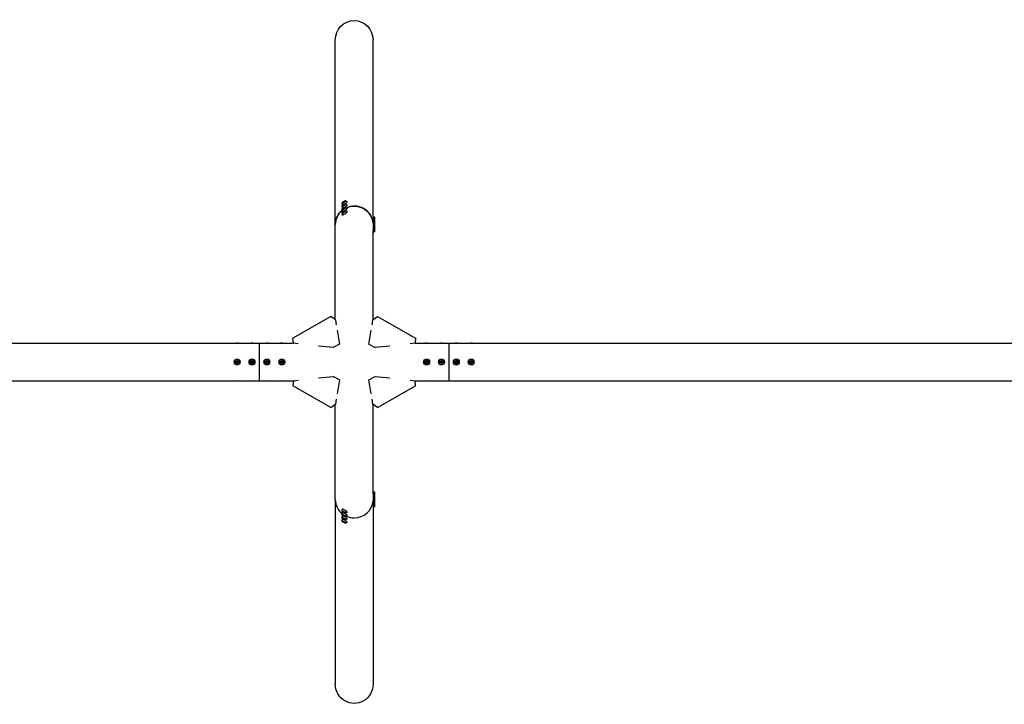
# Model space of a CAD drawing. Units: millimetres. Extents: x -5301 to 5301, y -921 to 921.
# Drawn here: x -2650 to 0, y -921 to 921 of the extents above; entities that cross this region are included whole.
import ezdxf

# ---------------------------------------------------------------- set-up
doc = ezdxf.new("R2010")
doc.units = ezdxf.units.MM
doc.header["$LTSCALE"] = 20
doc.layers.add('2d', color=230, linetype='Continuous')

msp = doc.modelspace()

# ---------------------------------------------------------------- linework, layer by layer
at = {"layer": '2d'}
for p, q in [((-1800.8, 114.1), (-1800.8, 866.3)), ((-1699.2, 391.4), (-1699.2, 866.3)), ((-1783.5, 427.1), (-1781.4, 423.6)), ((-1780.8, 428.8), (-1779.4, 430.3)), ((-1779.4, 429), (-1780.8, 428.8)), ((-1779.4, 430.3), (-1776.4, 431.9)), ((-1776.4, 430.6), (-1779.4, 429)), ((-1779.4, 430.3), (-1778.6, 429.4)), ((-1776.4, 431.9), (-1775, 432.1)), ((-1775, 432.1), (-1776.4, 430.6)), ((-1776.4, 431.9), (-1776.2, 430.9)), ((-1772.3, 433.8), (-1770.2, 430.2)), ((-1772.3, 424.8), (-1770.2, 421.2)), ((-1768.2, 429.8), (-1768.9, 431)), ((-1783.5, 418.1), (-1781.4, 414.6)), ((-1783.5, 409.1), (-1781.4, 405.6)), ((-1783.5, 400.1), (-1781.4, 396.6)), ((-1782, 421.6), (-1782.7, 422.8)), ((-1782, 412.6), (-1782.7, 413.8)), ((-1782, 403.6), (-1782.7, 404.8)), ((-1780.8, 419.8), (-1779.4, 421.3)), ((-1779.4, 420), (-1780.8, 419.8)), ((-1780.8, 410.8), (-1779.4, 412.3)), ((-1779.4, 411), (-1780.8, 410.8)), ((-1780.8, 401.8), (-1779.4, 403.3)), ((-1779.4, 402), (-1780.8, 401.8)), ((-1779.4, 421.3), (-1776.4, 422.9)), ((-1776.4, 421.6), (-1779.4, 420)), ((-1779.4, 421.3), (-1778.6, 420.4)), ((-1779.4, 412.3), (-1776.4, 413.9)), ((-1776.4, 412.6), (-1779.4, 411)), ((-1779.4, 412.3), (-1778.6, 411.4)), ((-1779.4, 403.3), (-1776.4, 404.9)), ((-1776.4, 403.6), (-1779.4, 402)), ((-1779.4, 403.3), (-1778.6, 402.4)), ((-1776.4, 422.9), (-1775, 423.1)), ((-1775, 423.1), (-1776.4, 421.6)), ((-1776.4, 422.9), (-1776.2, 421.9)), ((-1776.4, 413.9), (-1775, 414.1)), ((-1775, 414.1), (-1776.4, 412.6)), ((-1776.4, 413.9), (-1776.2, 412.9)), ((-1776.4, 404.9), (-1775, 405.1)), ((-1775, 405.1), (-1776.4, 403.6)), ((-1776.4, 404.9), (-1776.2, 403.9)), ((-1772.3, 415.8), (-1770.2, 412.2)), ((-1772.3, 406.8), (-1770.2, 403.2)), ((-1768.2, 420.8), (-1768.9, 422)), ((-1768.2, 411.8), (-1768.9, 413)), ((-1768.2, 402.8), (-1768.9, 404)), ((-1782, 394.6), (-1782.7, 395.8)), ((-1699.8, 391.4), (-1698.4, 391.4)), ((-1699.8, 382.4), (-1698.4, 382.4)), ((-1699.8, 373.4), (-1698.4, 373.4)), ((-1698.4, 348.4), (-1698.4, 391.4)), ((-1694.2, 389.9), (-1698.4, 389.9)), ((-1694.2, 380.9), (-1698.4, 380.9)), ((-1694.2, 371.9), (-1698.4, 371.9)), ((-1694.2, 349.9), (-1694.2, 389.9)), ((-1699.8, 364.4), (-1698.4, 364.4)), ((-1699.2, 114.1), (-1699.2, 354.6)), ((-1699.2, 348.4), (-1698.4, 348.4)), ((-1694.2, 362.9), (-1698.4, 362.9)), ((-1694.2, 349.9), (-1698.4, 349.9)), ((-1812.5, 122.3), (-1915.2, 64.1)), ((-1800.3, 113.7), (-1812.5, 122.3)), ((-1800.3, 113.7), (-1798.1, 99.7)), ((-1701.9, 99.7), (-1699.7, 113.7)), ((-1699.7, 113.7), (-1687.5, 122.3)), ((-1687.5, 122.3), (-1584.8, 64.1)), ((-1795.8, 85.6), (-1789.8, 48.4)), ((-1710.2, 48.4), (-1704.2, 85.6)), ((-1913.7, 50.3), (-1915.2, 64.1)), ((-1584.8, 64.1), (-1586.3, 50.3)), ((-4675.9, 50.8), (-1913.8, 50.8)), ((-2005, -50.8), (-2005, 50.8)), ((-1900.7, 48.9), (-1913.7, 50.3)), ((-1806.7, 38.8), (-1846.3, 43)), ((-1789.8, 48.4), (-1806.7, 38.8)), ((-1710.2, 48.4), (-1693.3, 38.8)), ((-1653.7, 43), (-1693.3, 38.8)), ((-1586.3, 50.3), (-1599.3, 48.9)), ((-1586.2, 50.8), (1586.2, 50.8)), ((-1495, 50.8), (-1495, -50.8)), ((-2067.9, 1.7), (-2065, 3.4)), ((-2067.9, 1.7), (-2066.7, 1)), ((-2067.9, -1.7), (-2067.9, 1.7)), ((-2065, 1.9), (-2066.7, 1)), ((-2066.7, 1), (-2066.7, -1)), ((-2065, 3.4), (-2062.1, 1.7)), ((-2065, 3.4), (-2065, 1.9)), ((-2063.3, 1), (-2065, 1.9)), ((-2062.1, 1.7), (-2063.3, 1)), ((-2063.3, -1), (-2063.3, 1)), ((-2062.1, 1.7), (-2062.1, -1.7)), ((-2027.9, 1.7), (-2025, 3.4)), ((-2027.9, 1.7), (-2026.7, 1)), ((-2027.9, -1.7), (-2027.9, 1.7)), ((-2025, 1.9), (-2026.7, 1)), ((-2026.7, 1), (-2026.7, -1)), ((-2025, 3.4), (-2025, 1.9)), ((-2025, 3.4), (-2022.1, 1.7)), ((-2023.3, 1), (-2025, 1.9)), ((-2022.1, 1.7), (-2023.3, 1)), ((-2023.3, -1), (-2023.3, 1)), ((-2022.1, 1.7), (-2022.1, -1.7)), ((-1987.9, 1.7), (-1985, 3.4)), ((-1987.9, 1.7), (-1986.7, 1)), ((-1987.9, -1.7), (-1987.9, 1.7)), ((-1985, 1.9), (-1986.7, 1)), ((-1986.7, 1), (-1986.7, -1)), ((-1985, 3.4), (-1982.1, 1.7)), ((-1985, 3.4), (-1985, 1.9)), ((-1983.3, 1), (-1985, 1.9)), ((-1982.1, 1.7), (-1983.3, 1)), ((-1983.3, -1), (-1983.3, 1)), ((-1982.1, 1.7), (-1982.1, -1.7)), ((-1947.9, 1.7), (-1945, 3.4)), ((-1947.9, 1.7), (-1946.7, 1)), ((-1947.9, -1.7), (-1947.9, 1.7)), ((-1945, 1.9), (-1946.7, 1)), ((-1946.7, 1), (-1946.7, -1)), ((-1945, 3.4), (-1945, 1.9)), ((-1945, 3.4), (-1942.1, 1.7)), ((-1943.3, 1), (-1945, 1.9)), ((-1942.1, 1.7), (-1943.3, 1)), ((-1943.3, -1), (-1943.3, 1)), ((-1942.1, 1.7), (-1942.1, -1.7)), ((-1557.9, 1.7), (-1555, 3.4)), ((-1557.9, -1.7), (-1557.9, 1.7)), ((-1557.9, 1.7), (-1556.7, 1)), ((-1555, 1.9), (-1556.7, 1)), ((-1556.7, 1), (-1556.7, -1)), ((-1555, 3.4), (-1552.1, 1.7)), ((-1555, 3.4), (-1555, 1.9)), ((-1553.3, 1), (-1555, 1.9)), ((-1552.1, 1.7), (-1553.3, 1)), ((-1553.3, -1), (-1553.3, 1)), ((-1552.1, 1.7), (-1552.1, -1.7)), ((-1517.9, 1.7), (-1515, 3.4)), ((-1517.9, 1.7), (-1516.7, 1)), ((-1517.9, -1.7), (-1517.9, 1.7)), ((-1515, 1.9), (-1516.7, 1)), ((-1516.7, 1), (-1516.7, -1)), ((-1515, 3.4), (-1512.1, 1.7)), ((-1515, 3.4), (-1515, 1.9)), ((-1513.3, 1), (-1515, 1.9)), ((-1512.1, 1.7), (-1513.3, 1)), ((-1513.3, -1), (-1513.3, 1)), ((-1512.1, 1.7), (-1512.1, -1.7)), ((-1477.9, 1.7), (-1475, 3.4)), ((-1477.9, -1.7), (-1477.9, 1.7)), ((-1477.9, 1.7), (-1476.7, 1)), ((-1475, 1.9), (-1476.7, 1)), ((-1476.7, 1), (-1476.7, -1)), ((-1475, 3.4), (-1472.1, 1.7)), ((-1475, 3.4), (-1475, 1.9)), ((-1473.3, 1), (-1475, 1.9)), ((-1472.1, 1.7), (-1473.3, 1)), ((-1473.3, -1), (-1473.3, 1)), ((-1472.1, 1.7), (-1472.1, -1.7)), ((-1437.9, 1.7), (-1435, 3.4)), ((-1437.9, 1.7), (-1436.7, 1)), ((-1437.9, -1.7), (-1437.9, 1.7)), ((-1435, 1.9), (-1436.7, 1)), ((-1436.7, 1), (-1436.7, -1)), ((-1435, 3.4), (-1432.1, 1.7)), ((-1435, 3.4), (-1435, 1.9)), ((-1433.3, 1), (-1435, 1.9)), ((-1432.1, 1.7), (-1433.3, 1)), ((-1433.3, -1), (-1433.3, 1)), ((-1432.1, 1.7), (-1432.1, -1.7)), ((-2067.9, -1.7), (-2066.7, -1)), ((-2065, -3.4), (-2067.9, -1.7)), ((-2066.7, -1), (-2065, -1.9)), ((-2065, -1.9), (-2063.3, -1)), ((-2062.1, -1.7), (-2065, -3.4)), ((-2065, -3.4), (-2065, -1.9)), ((-2062.1, -1.7), (-2063.3, -1)), ((-2027.9, -1.7), (-2026.7, -1)), ((-2025, -3.4), (-2027.9, -1.7)), ((-2026.7, -1), (-2025, -1.9)), ((-2025, -1.9), (-2023.3, -1)), ((-2022.1, -1.7), (-2025, -3.4)), ((-2025, -3.4), (-2025, -1.9)), ((-2022.1, -1.7), (-2023.3, -1)), ((-1987.9, -1.7), (-1986.7, -1)), ((-1985, -3.4), (-1987.9, -1.7)), ((-1986.7, -1), (-1985, -1.9)), ((-1985, -1.9), (-1983.3, -1)), ((-1982.1, -1.7), (-1985, -3.4)), ((-1985, -3.4), (-1985, -1.9)), ((-1982.1, -1.7), (-1983.3, -1)), ((-1947.9, -1.7), (-1946.7, -1)), ((-1945, -3.4), (-1947.9, -1.7)), ((-1946.7, -1), (-1945, -1.9)), ((-1945, -1.9), (-1943.3, -1)), ((-1942.1, -1.7), (-1945, -3.4)), ((-1945, -3.4), (-1945, -1.9)), ((-1942.1, -1.7), (-1943.3, -1)), ((-1557.9, -1.7), (-1556.7, -1)), ((-1555, -3.4), (-1557.9, -1.7)), ((-1556.7, -1), (-1555, -1.9)), ((-1555, -1.9), (-1553.3, -1)), ((-1552.1, -1.7), (-1555, -3.4)), ((-1555, -3.4), (-1555, -1.9)), ((-1552.1, -1.7), (-1553.3, -1)), ((-1517.9, -1.7), (-1516.7, -1)), ((-1515, -3.4), (-1517.9, -1.7)), ((-1516.7, -1), (-1515, -1.9)), ((-1515, -1.9), (-1513.3, -1)), ((-1512.1, -1.7), (-1515, -3.4)), ((-1515, -3.4), (-1515, -1.9)), ((-1512.1, -1.7), (-1513.3, -1)), ((-1477.9, -1.7), (-1476.7, -1)), ((-1475, -3.4), (-1477.9, -1.7)), ((-1476.7, -1), (-1475, -1.9)), ((-1475, -1.9), (-1473.3, -1)), ((-1472.1, -1.7), (-1475, -3.4)), ((-1475, -3.4), (-1475, -1.9)), ((-1472.1, -1.7), (-1473.3, -1)), ((-1437.9, -1.7), (-1436.7, -1)), ((-1435, -3.4), (-1437.9, -1.7)), ((-1436.7, -1), (-1435, -1.9)), ((-1435, -1.9), (-1433.3, -1)), ((-1432.1, -1.7), (-1435, -3.4)), ((-1435, -3.4), (-1435, -1.9)), ((-1432.1, -1.7), (-1433.3, -1)), ((-5012, -50.8), (-1913.8, -50.8)), ((-1913.7, -50.3), (-1915.2, -64.1)), ((-1913.7, -50.3), (-1900.7, -48.9)), ((-1846.3, -43), (-1806.7, -38.8)), ((-1789.8, -48.4), (-1806.7, -38.8)), ((-1789.8, -48.4), (-1795.8, -85.6)), ((-1710.2, -48.4), (-1693.3, -38.8)), ((-1704.2, -85.6), (-1710.2, -48.4)), ((-1693.3, -38.8), (-1653.7, -43)), ((-1599.3, -48.9), (-1586.3, -50.3)), ((-1584.8, -64.1), (-1586.3, -50.3)), ((-1586.2, -50.8), (1586.2, -50.8)), ((-1812.5, -122.3), (-1915.2, -64.1)), ((-1687.5, -122.3), (-1584.8, -64.1)), ((-1798.1, -99.7), (-1800.3, -113.7)), ((-1699.7, -113.7), (-1701.9, -99.7)), ((-1812.5, -122.3), (-1800.3, -113.7)), ((-1800.8, -369.9), (-1800.8, -114.1)), ((-1687.5, -122.3), (-1699.7, -113.7)), ((-1699.2, -354.6), (-1699.2, -114.1)), ((-1800.8, -369.9), (-1800.8, -866.3)), ((-1699.8, -364.4), (-1698.4, -364.4)), ((-1699.2, -348.4), (-1698.4, -348.4)), ((-1698.4, -391.4), (-1698.4, -348.4)), ((-1694.2, -349.9), (-1698.4, -349.9)), ((-1694.2, -362.9), (-1698.4, -362.9)), ((-1694.2, -389.9), (-1694.2, -349.9)), ((-1783.5, -400.1), (-1781.4, -396.6)), ((-1782, -394.6), (-1782.7, -395.8)), ((-1699.8, -373.4), (-1698.4, -373.4)), ((-1699.8, -382.4), (-1698.4, -382.4)), ((-1699.8, -391.4), (-1698.4, -391.4)), ((-1699.2, -391.4), (-1699.2, -866.3)), ((-1694.2, -371.9), (-1698.4, -371.9)), ((-1694.2, -380.9), (-1698.4, -380.9)), ((-1694.2, -389.9), (-1698.4, -389.9)), ((-1783.5, -409.1), (-1781.4, -405.6)), ((-1783.5, -418.1), (-1781.4, -414.6)), ((-1783.5, -427.1), (-1781.4, -423.6)), ((-1782, -403.6), (-1782.7, -404.8)), ((-1782, -412.6), (-1782.7, -413.8)), ((-1782, -421.6), (-1782.7, -422.8)), ((-1779.4, -403.3), (-1780.8, -401.8)), ((-1780.8, -401.8), (-1779.4, -402)), ((-1779.4, -412.3), (-1780.8, -410.8)), ((-1780.8, -410.8), (-1779.4, -411)), ((-1779.4, -421.3), (-1780.8, -419.8)), ((-1780.8, -419.8), (-1779.4, -420)), ((-1779.4, -402), (-1776.4, -403.6)), ((-1779.4, -403.3), (-1778.6, -402.4)), ((-1776.4, -404.9), (-1779.4, -403.3)), ((-1779.4, -411), (-1776.4, -412.6)), ((-1779.4, -412.3), (-1778.6, -411.4)), ((-1776.4, -413.9), (-1779.4, -412.3)), ((-1779.4, -420), (-1776.4, -421.6)), ((-1779.4, -421.3), (-1778.6, -420.4)), ((-1776.4, -422.9), (-1779.4, -421.3)), ((-1776.4, -403.6), (-1775, -405.1)), ((-1776.4, -404.9), (-1776.2, -403.9)), ((-1775, -405.1), (-1776.4, -404.9)), ((-1776.4, -412.6), (-1775, -414.1)), ((-1776.4, -413.9), (-1776.2, -412.9)), ((-1775, -414.1), (-1776.4, -413.9)), ((-1776.4, -421.6), (-1775, -423.1)), ((-1776.4, -422.9), (-1776.2, -421.9)), ((-1775, -423.1), (-1776.4, -422.9)), ((-1772.3, -406.8), (-1770.2, -403.2)), ((-1772.3, -415.8), (-1770.2, -412.2)), ((-1772.3, -424.8), (-1770.2, -421.2)), ((-1768.2, -402.8), (-1768.9, -404)), ((-1768.2, -411.8), (-1768.9, -413)), ((-1768.2, -420.8), (-1768.9, -422)), ((-1779.4, -430.3), (-1780.8, -428.8)), ((-1780.8, -428.8), (-1779.4, -429)), ((-1779.4, -429), (-1776.4, -430.6)), ((-1779.4, -430.3), (-1778.6, -429.4)), ((-1776.4, -431.9), (-1779.4, -430.3)), ((-1776.4, -430.6), (-1775, -432.1)), ((-1776.4, -431.9), (-1776.2, -430.9)), ((-1775, -432.1), (-1776.4, -431.9)), ((-1772.3, -433.8), (-1770.2, -430.2)), ((-1768.2, -429.8), (-1768.9, -431))]:
    msp.add_line(p, q, dxfattribs=at)
for centre, radius in [((-2065, 0), 8), ((-2065, 0), 6.5), ((-2025, 0), 8), ((-2025, 0), 6.5), ((-1985, 0), 8), ((-1985, 0), 6.5), ((-1945, 0), 8), ((-1945, 0), 6.5), ((-1555, 0), 8), ((-1555, 0), 6.5), ((-1515, 0), 8), ((-1515, 0), 6.5), ((-1475, 0), 8), ((-1475, 0), 6.5), ((-1435, 0), 8), ((-1435, 0), 6.5)]:
    msp.add_circle(centre, radius, dxfattribs=at)
at = {"layer": '2d', "extrusion": (0, 0, -1)}
for centre, major_axis, ratio, start_param, end_param in [((-1750, 866.3), (0, 52.1), 0.97437, -1.570796, 1.570796), ((-1750, 369.9), (-50.8, 0), 0.97437, 0, 0.872055), ((-1750, 369.9), (50.8, 0), 0.97437, -2.010942, -1.570796), ((-1750, 369.9), (50.8, 0), 0.97437, -1.570796, -0.070789), ((-2065, 48.3), (6.5, 0), 0.5, -2.275538, -0.866055), ((-2025, 48.3), (6.5, 0), 0.5, -2.275538, -0.866055), ((-1985, 48.3), (6.5, 0), 0.5, -2.275538, -0.866055), ((-1945, 48.3), (6.5, 0), 0.5, -2.275538, -0.866055), ((-1555, 48.3), (6.5, 0), 0.5, -2.275538, -0.866055), ((-1515, 48.3), (6.5, 0), 0.5, -2.275538, -0.866055), ((-1475, 48.3), (6.5, 0), 0.5, -2.275538, -0.866055), ((-1435, 48.3), (6.5, 0), 0.5, -2.275538, -0.866055), ((-2065, -48.3), (-6.5, 0), 0.5, -2.275538, -0.866055), ((-2025, -48.3), (-6.5, 0), 0.5, -2.275538, -0.866055), ((-1985, -48.3), (-6.5, 0), 0.5, -2.275538, -0.866055), ((-1945, -48.3), (-6.5, 0), 0.5, -2.275538, -0.866055), ((-1555, -48.3), (-6.5, 0), 0.5, -2.275538, -0.866055), ((-1515, -48.3), (-6.5, 0), 0.5, -2.275538, -0.866055), ((-1475, -48.3), (-6.5, 0), 0.5, -2.275538, -0.866055), ((-1435, -48.3), (-6.5, 0), 0.5, -2.275538, -0.866055), ((-1750, -866.3), (0, -52.1), 0.97437, -1.570797, 1.570796)]:
    msp.add_ellipse(centre, major_axis=major_axis, ratio=ratio, start_param=start_param, end_param=end_param, dxfattribs=at)
at = {"layer": '2d'}
for centre, major_axis, ratio, start_param, end_param in [((-1775.8, 426.9), (-6.88, -4.08), 0.194813, -0.622368, 3.763961), ((-1777.9, 430.4), (-5.59, -3.31), 0.194813, -4.827314, 1.455871), ((-1777.9, 421.4), (-5.59, -3.31), 0.194813, -4.827314, 1.455871), ((-1750, 369.9), (-50.8, 0), 0.97437, -0.872055, 0), ((-1775.8, 417.9), (-6.88, -4.08), 0.194813, -0.622368, 3.763961), ((-1775.8, 408.9), (-6.88, -4.08), 0.194813, -0.622368, 3.763961), ((-1775.8, 399.9), (-6.88, -4.08), 0.194813, -0.622368, 3.763961), ((-1777.9, 412.5), (-5.59, -3.31), 0.194813, -4.827314, 1.455871), ((-1777.9, 403.5), (-5.59, -3.31), 0.194813, -4.827314, 1.455871), ((-1750, 369.9), (50.8, 0), 0.97437, 0.070789, 2.010942), ((-1750, -369.9), (-50.8, 0), 0.97437, -0.001917, 0.872056), ((-1750, -369.9), (-50.8, 0), 0.97437, 0, 0.872055), ((-1775.8, -399.9), (6.88, -4.08), 0.194813, -0.622368, 3.763961), ((-1750, -369.9), (50.8, 0), 0.97437, -1.570796, -0.070789), ((-1775.8, -408.9), (6.88, -4.08), 0.194813, -0.622368, 3.763961), ((-1775.8, -417.9), (6.88, -4.08), 0.194813, -0.622368, 3.763961), ((-1775.8, -426.9), (6.88, -4.08), 0.194813, -0.622368, 3.763961), ((-1777.9, -403.5), (5.59, -3.31), 0.194813, -4.59746354516931, 1.685721762010276), ((-1777.9, -412.5), (5.59, -3.31), 0.194813, -4.59746354516931, 1.685721762010276), ((-1777.9, -421.4), (5.59, -3.31), 0.194813, -4.59746354516931, 1.685721762010276), ((-1750, -369.9), (50.8, 0), 0.97437, -2.010941, -1.570795), ((-1750, -369.9), (50.8, 0), 0.97437, -2.010942, -1.5708), ((-1777.9, -430.4), (5.59, -3.31), 0.194813, -4.59746354516931, 1.685721762010276)]:
    msp.add_ellipse(centre, major_axis=major_axis, ratio=ratio, start_param=start_param, end_param=end_param, dxfattribs=at)

doc.saveas('drawing.dxf')
